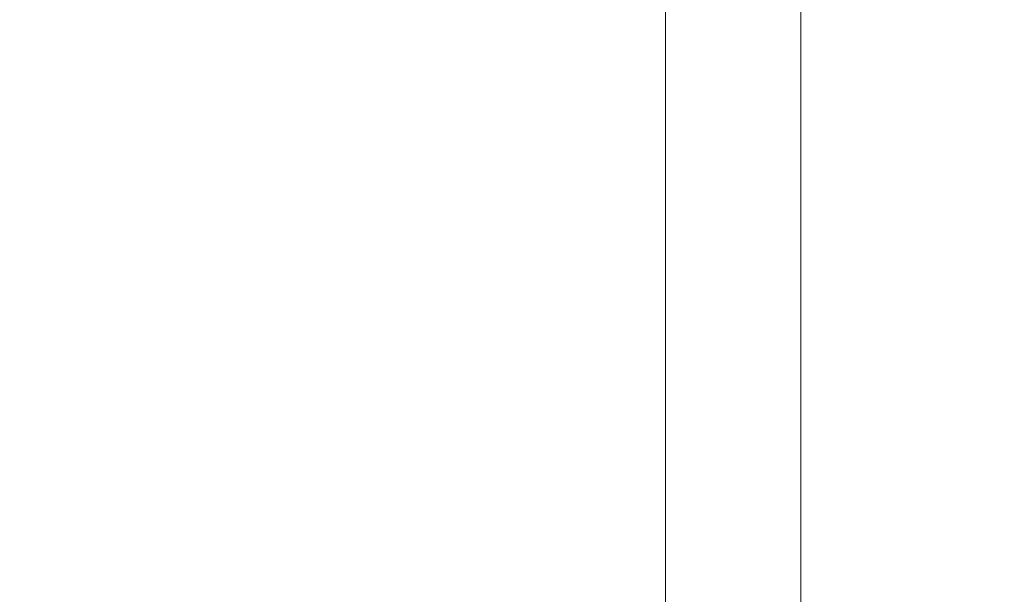
# Model space of a CAD drawing. Units: millimetres. Extents: x 2063.6 to 2075.6, y 2332.9 to 2345.8.
# Drawn here: x 2067.4 to 2067.5, y 2337.8 to 2337.8 of the extents above; entities that cross this region are included whole.
import ezdxf

# ---------------------------------------------------------------- set-up
doc = ezdxf.new("R2010")
doc.units = ezdxf.units.MM
doc.layers.get('0').update_dxf_attribs({"lineweight": 5})
doc.styles.get("Standard").update_dxf_attribs({"font": 'Gothic.ttf'})
doc.dimstyles.get("Standard").update_dxf_attribs({"dimtxt": 0.15, "dimasz": 0.15, "dimexe": 0.0625, "dimexo": 0.0625, "dimgap": 0.01, "dimtad": 0, "dimdec": 1, "dimzin": 0, "dimdsep": 46, "dimtxsty": 'Standard', "dimblk": 'OBLIQUE', "dimblk2": 'OBLIQUE', "dimcen": 0.06, "dimadec": 0, "dimazin": 0, "dimtfac": 1, "dimtdec": 1, "dimtofl": 0, "dimtmove": 0, "dimatfit": 3, "dimldrblk": 'OBLIQUE', "dimfxl": 1, "dimtolj": 1, "dimtzin": 0, "dimarcsym": 0})

# ---------------------------------------------------------------- blocks, each defined once
blk = doc.blocks.new('_Oblique')
at = {"color": 0, "linetype": 'ByBlock', "lineweight": -2}
blk.add_line((-0.5, -0.5), (0.5, 0.5), dxfattribs=at)
blk = doc.blocks.new('*D124')
at = {"color": 0, "lineweight": -2}
for p, q in [((2064.128804, 2336.496238), (2064.128804, 2342.137208)), ((2073.978309, 2336.496238), (2073.978309, 2342.137208)), ((2064.128804, 2342.074708), (2068.849505, 2342.074708)), ((2073.978309, 2342.074708), (2069.257609, 2342.074708))]:
    blk.add_line(p, q, dxfattribs=at)
at = {"layer": 'Defpoints', "color": 0}
for p in [(2073.978309, 2342.074708), (2064.128804, 2336.433738), (2073.978309, 2336.433738)]:
    blk.add_point(p, dxfattribs=at)
at = {"color": 0, "linetype": 'ByBlock', "lineweight": -2, "xscale": 0.15, "yscale": 0.15, "zscale": 0.15, "rotation": 180}
blk.add_blockref('_Oblique', (2064.128804, 2342.074708), dxfattribs=at)
at = {"color": 0, "linetype": 'ByBlock', "lineweight": -2, "xscale": 0.15, "yscale": 0.15, "zscale": 0.15}
blk.add_blockref('_Oblique', (2073.978309, 2342.074708), dxfattribs=at)
at = {"color": 0, "insert": (2069.053557, 2342.074708), "char_height": 0.15, "attachment_point": 5}
blk.add_mtext('\\A1;9.80', dxfattribs=at)

msp = doc.modelspace()

# ---------------------------------------------------------------- linework, layer by layer
for points, weights in [([(2067.439745, 2338.430246), (2067.439745, 2338.029975), (2067.439745, 2337.629738)], [1, 0.99841942979, 0.999500328715]), ([(2067.449745, 2337.53169), (2067.449745, 2337.980527), (2067.449745, 2338.429738)], [0.999805205704, 0.998222892444, 1])]:
    msp.add_rational_spline(points, weights, degree=2)

# ---------------------------------------------------------------- dimensions: what is measured, and where the dimension line sits
dim = msp.add_linear_dim(base=(2073.978309, 2342.074708), p1=(2064.128804, 2336.433738), p2=(2073.978309, 2336.433738), dimstyle='Standard', override={"dimdec": 2, "dimrnd": 0.1, "dimtxsty": 'Standard', "dimldrblk": 'Oblique'})
dim.commit()
dim.dimension.update_dxf_attribs({"geometry": '*D124', "text_midpoint": (2069.053557, 2342.074708)})

doc.saveas('drawing.dxf')
